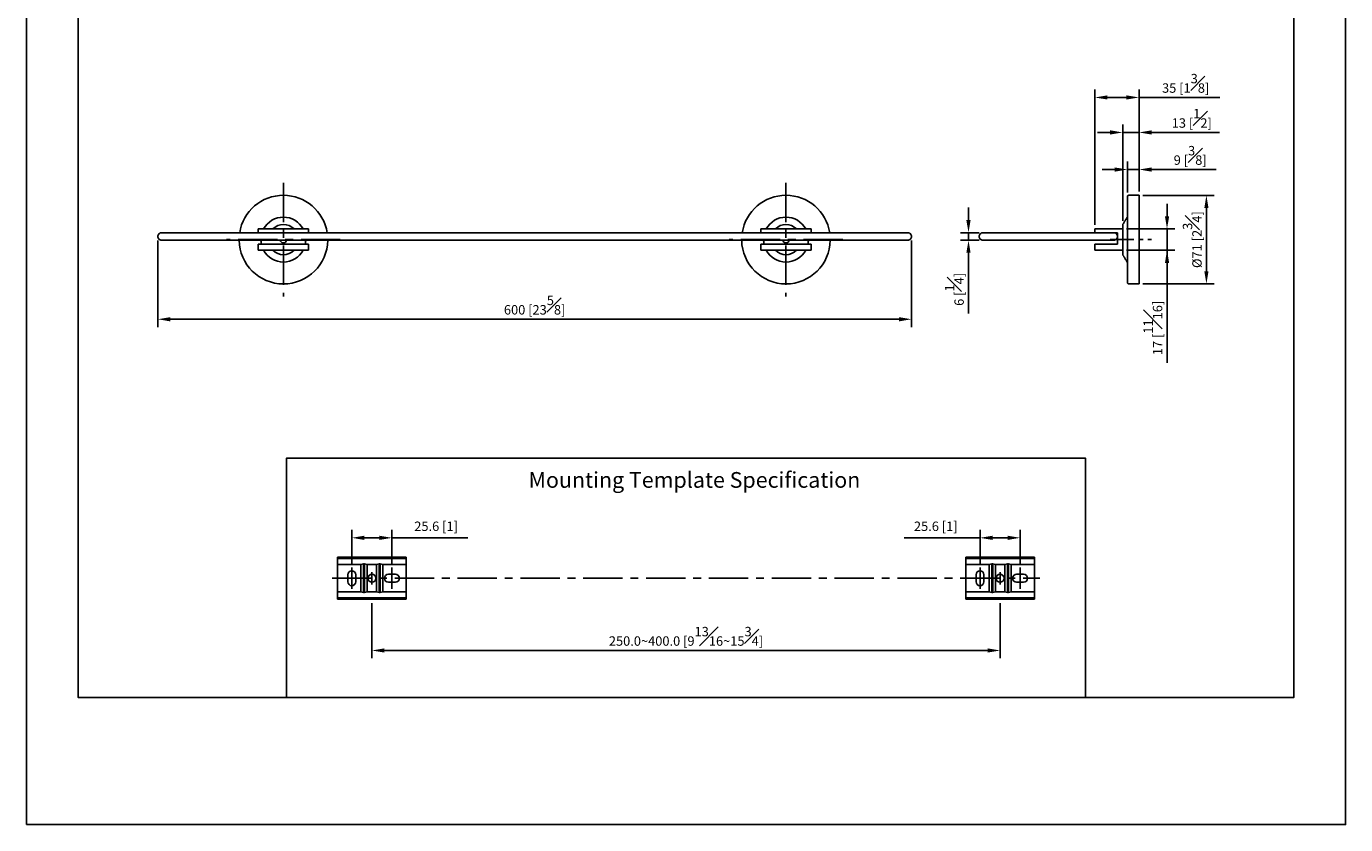
# Model space of a CAD drawing. Units: millimetres. Extents: x -839 to 210, y 0 to 714.
# Drawn here: x 0 to 210, y 0 to 127 of the extents above; entities that cross this region are included whole.
import ezdxf

# ---------------------------------------------------------------- set-up
doc = ezdxf.new("R2010")
doc.units = ezdxf.units.MM
doc.linetypes.add('CENTER', pattern=[2, 1.25, -0.25, 0.25, -0.25])
doc.layers.add('A2', color=1, linetype='CENTER')
doc.layers.add('DIM', color=6, linetype='Continuous')
doc.layers.add('圖紙邊界', color=255, linetype='Continuous', plot=False)
doc.styles.add('勝泰-1.5', font='simplex.shx', dxfattribs={"height": 1.5, "bigfont": 'chineset.shx'})
doc.dimstyles.new('比例1／4(精度0.0)', dxfattribs={"dimtxt": 1.5, "dimasz": 2, "dimexe": 1.25, "dimexo": 0.625, "dimgap": 0.5, "dimtad": 1, "dimdec": 1, "dimlfac": 4, "dimzin": 0, "dimdsep": 46, "dimtxsty": '勝泰-1.5', "dimcen": 2.5, "dimadec": 0, "dimazin": 0, "dimtfac": 1, "dimtdec": 0, "dimtmove": 0, "dimatfit": 3, "dimfxl": 0, "dimfrac": 1, "dimtzin": 0, "dimarcsym": 0})
doc.dimstyles.new('比例1／5', dxfattribs={"dimtxt": 1.5, "dimasz": 2, "dimexe": 1.25, "dimexo": 0.625, "dimgap": 0.5, "dimtad": 1, "dimdec": 0, "dimlfac": 5, "dimdsep": 46, "dimtxsty": '勝泰-1.5', "dimcen": 2.5, "dimadec": 0, "dimazin": 0, "dimtfac": 1, "dimtdec": 0, "dimtmove": 0, "dimatfit": 3, "dimfxl": 0, "dimfrac": 1, "dimarcsym": 0})

# ---------------------------------------------------------------- blocks, each defined once
blk = doc.blocks.new('*D110')
at = {"layer": 'Defpoints', "color": 0}
for p in [(55, 35.88), (155, 35.88), (155, 27.72)]:
    blk.add_point(p, dxfattribs=at)
at = {"layer": 'DIM', "color": 0, "lineweight": -2}
for p, q in [((55, 35.25), (55, 26.47)), ((155, 35.25), (155, 26.47)), ((57, 27.72), (153, 27.72))]:
    blk.add_line(p, q, dxfattribs=at)
at = {"layer": 'DIM', "color": 0}
for points in [[(57, 28.05), (57, 27.38), (55, 27.72)], [(153, 27.38), (153, 28.05), (155, 27.72)]]:
    blk.add_solid(points, dxfattribs=at)
at = {"layer": 'DIM', "color": 0, "insert": (105, 29.97), "char_height": 1.5, "attachment_point": 5, "style": '勝泰-1.5'}
blk.add_mtext('{\\A0;250.0~400.0 [9{\\H1x;\\S13#16;}~15{\\H1x;\\S3#4;}]}', dxfattribs=at)
blk = doc.blocks.new('*D111')
at = {"layer": 'Defpoints', "color": 0}
for p in [(151.8, 45.65), (151.8, 40.9), (158.19, 40.9)]:
    blk.add_point(p, dxfattribs=at)
at = {"layer": 'DIM', "color": 0, "lineweight": -2}
for p, q in [((151.8, 41.53), (151.8, 46.9)), ((158.19, 41.53), (158.19, 46.9)), ((151.8, 45.65), (139.73, 45.65)), ((156.19, 45.65), (153.8, 45.65))]:
    blk.add_line(p, q, dxfattribs=at)
at = {"layer": 'DIM', "color": 0}
for points in [[(153.8, 45.98), (153.8, 45.31), (151.8, 45.65)], [(156.19, 45.31), (156.19, 45.98), (158.19, 45.65)]]:
    blk.add_solid(points, dxfattribs=at)
at = {"layer": 'DIM', "color": 0, "insert": (144.76, 47.29), "char_height": 1.5, "attachment_point": 5, "style": '勝泰-1.5'}
blk.add_mtext('25.6 [1]', dxfattribs=at)
blk = doc.blocks.new('*D112')
at = {"layer": 'Defpoints', "color": 0}
for p in [(58.19, 45.65), (51.8, 40.9), (58.19, 40.9)]:
    blk.add_point(p, dxfattribs=at)
at = {"layer": 'DIM', "color": 0, "lineweight": -2}
for p, q in [((51.8, 41.53), (51.8, 46.9)), ((58.19, 41.53), (58.19, 46.9)), ((53.8, 45.65), (56.19, 45.65)), ((58.19, 45.65), (70.26, 45.65))]:
    blk.add_line(p, q, dxfattribs=at)
at = {"layer": 'DIM', "color": 0}
for points in [[(53.8, 45.98), (53.8, 45.31), (51.8, 45.65)], [(56.19, 45.31), (56.19, 45.98), (58.19, 45.65)]]:
    blk.add_solid(points, dxfattribs=at)
at = {"layer": 'DIM', "color": 0, "insert": (65.22, 47.29), "char_height": 1.5, "attachment_point": 5, "style": '勝泰-1.5'}
blk.add_mtext('25.6 [1]', dxfattribs=at)
blk = doc.blocks.new('*D126')
at = {"layer": 'Defpoints', "color": 0}
for p in [(20.91, 93.61), (140.91, 93.61), (20.91, 80.44)]:
    blk.add_point(p, dxfattribs=at)
at = {"layer": 'DIM', "color": 0, "lineweight": -2}
for p, q in [((20.91, 92.99), (20.91, 79.19)), ((140.91, 92.99), (140.91, 79.19)), ((138.91, 80.44), (22.91, 80.44))]:
    blk.add_line(p, q, dxfattribs=at)
at = {"layer": 'DIM', "color": 0}
for points in [[(22.91, 80.77), (22.91, 80.1), (20.91, 80.44)], [(138.91, 80.1), (138.91, 80.77), (140.91, 80.44)]]:
    blk.add_solid(points, dxfattribs=at)
at = {"layer": 'DIM', "color": 0, "insert": (80.91, 82.69), "char_height": 1.5, "attachment_point": 5, "style": '勝泰-1.5'}
blk.add_mtext('600 [23{\\H1.000000x;\\S5#8;}]', dxfattribs=at)
blk = doc.blocks.new('*D127')
at = {"layer": 'Defpoints', "color": 0}
for p in [(149.97, 93.01), (152.28, 94.21), (152.28, 93.01)]:
    blk.add_point(p, dxfattribs=at)
at = {"layer": 'DIM', "color": 0, "lineweight": -2}
for p, q in [((149.97, 96.21), (149.97, 98.21)), ((151.65, 94.21), (148.72, 94.21)), ((151.65, 93.01), (148.72, 93.01)), ((149.97, 94.21), (149.97, 93.01)), ((149.97, 91.01), (149.97, 81.37))]:
    blk.add_line(p, q, dxfattribs=at)
at = {"layer": 'DIM', "color": 0}
for points in [[(149.63, 96.21), (150.3, 96.21), (149.97, 94.21)], [(150.3, 91.01), (149.63, 91.01), (149.97, 93.01)]]:
    blk.add_solid(points, dxfattribs=at)
at = {"layer": 'DIM', "color": 0, "insert": (147.72, 85.19), "char_height": 1.5, "attachment_point": 5, "rotation": 90, "style": '勝泰-1.5'}
blk.add_mtext('6 [{\\H1.000000x;\\S1#4;}]', dxfattribs=at)
blk = doc.blocks.new('*D128')
at = {"layer": 'Defpoints', "color": 0}
for p in [(177.12, 100.16), (177.12, 86.06), (187.84, 86.06)]:
    blk.add_point(p, dxfattribs=at)
at = {"layer": 'DIM', "color": 0, "lineweight": -2}
for p, q in [((177.74, 100.16), (189.09, 100.16)), ((187.84, 98.16), (187.84, 88.06)), ((177.74, 86.06), (189.09, 86.06))]:
    blk.add_line(p, q, dxfattribs=at)
at = {"layer": 'DIM', "color": 0}
for points in [[(188.17, 98.16), (187.51, 98.16), (187.84, 100.16)], [(187.51, 88.06), (188.17, 88.06), (187.84, 86.06)]]:
    blk.add_solid(points, dxfattribs=at)
at = {"layer": 'DIM', "color": 0, "insert": (185.59, 93.11), "char_height": 1.5, "attachment_point": 5, "rotation": 90, "style": '勝泰-1.5'}
blk.add_mtext('%%C71 [2{\\H1.000000x;\\S3#4;}]', dxfattribs=at)
blk = doc.blocks.new('*D129')
at = {"layer": 'Defpoints', "color": 0}
for p in [(174.52, 94.81), (174.52, 91.41), (181.57, 91.41)]:
    blk.add_point(p, dxfattribs=at)
at = {"layer": 'DIM', "color": 0, "lineweight": -2}
for p, q in [((181.57, 96.81), (181.57, 98.81)), ((175.14, 94.81), (182.82, 94.81)), ((181.57, 94.81), (181.57, 91.41)), ((175.14, 91.41), (182.82, 91.41)), ((181.57, 91.41), (181.57, 73.51)), ((181.57, 89.41), (181.57, 87.41))]:
    blk.add_line(p, q, dxfattribs=at)
at = {"layer": 'DIM', "color": 0}
for points in [[(181.24, 96.81), (181.91, 96.81), (181.57, 94.81)], [(181.91, 89.41), (181.24, 89.41), (181.57, 91.41)]]:
    blk.add_solid(points, dxfattribs=at)
at = {"layer": 'DIM', "color": 0, "insert": (179.32, 79.05), "char_height": 1.5, "attachment_point": 5, "rotation": 90, "style": '勝泰-1.5'}
blk.add_mtext('17 [{\\H1.000000x;\\S11#16;}]', dxfattribs=at)
blk = doc.blocks.new('*D130')
at = {"layer": 'Defpoints', "color": 0}
for p in [(177.12, 104.27), (175.26, 99.96), (177.12, 100.16)]:
    blk.add_point(p, dxfattribs=at)
at = {"layer": 'DIM', "color": 0, "lineweight": -2}
for p, q in [((175.26, 100.59), (175.26, 105.52)), ((177.12, 100.79), (177.12, 105.52)), ((173.26, 104.27), (171.26, 104.27)), ((175.26, 104.27), (177.12, 104.27)), ((179.12, 104.27), (189.4, 104.27))]:
    blk.add_line(p, q, dxfattribs=at)
at = {"layer": 'DIM', "color": 0}
for points in [[(173.26, 103.93), (173.26, 104.6), (175.26, 104.27)], [(179.12, 104.6), (179.12, 103.93), (177.12, 104.27)]]:
    blk.add_solid(points, dxfattribs=at)
at = {"layer": 'DIM', "color": 0, "insert": (185.26, 106.52), "char_height": 1.5, "attachment_point": 5, "style": '勝泰-1.5'}
blk.add_mtext('9 [{\\H1.000000x;\\S3#8;}]', dxfattribs=at)
blk = doc.blocks.new('*D131')
at = {"layer": 'Defpoints', "color": 0}
for p in [(177.12, 110.17), (177.12, 100.16), (174.52, 95.46)]:
    blk.add_point(p, dxfattribs=at)
at = {"layer": 'DIM', "color": 0, "lineweight": -2}
for p, q in [((174.52, 96.08), (174.52, 111.42)), ((177.12, 100.79), (177.12, 111.42)), ((172.52, 110.17), (170.52, 110.17)), ((174.52, 110.17), (177.12, 110.17)), ((179.12, 110.17), (189.9, 110.17))]:
    blk.add_line(p, q, dxfattribs=at)
at = {"layer": 'DIM', "color": 0}
for points in [[(172.52, 109.84), (172.52, 110.51), (174.52, 110.17)], [(179.12, 110.51), (179.12, 109.84), (177.12, 110.17)]]:
    blk.add_solid(points, dxfattribs=at)
at = {"layer": 'DIM', "color": 0, "insert": (185.51, 112.42), "char_height": 1.5, "attachment_point": 5, "style": '勝泰-1.5'}
blk.add_mtext('13 [{\\H1.000000x;\\S1#2;}]', dxfattribs=at)
blk = doc.blocks.new('*D132')
at = {"layer": 'Defpoints', "color": 0}
for p in [(177.12, 115.74), (177.12, 100.16), (170.08, 94.81)]:
    blk.add_point(p, dxfattribs=at)
at = {"layer": 'DIM', "color": 0, "lineweight": -2}
for p, q in [((170.08, 95.44), (170.08, 116.99)), ((172.08, 115.74), (175.12, 115.74)), ((177.12, 100.79), (177.12, 116.99)), ((177.12, 115.74), (189.97, 115.74))]:
    blk.add_line(p, q, dxfattribs=at)
at = {"layer": 'DIM', "color": 0}
for points in [[(172.08, 116.07), (172.08, 115.41), (170.08, 115.74)], [(175.12, 115.41), (175.12, 116.07), (177.12, 115.74)]]:
    blk.add_solid(points, dxfattribs=at)
at = {"layer": 'DIM', "color": 0, "insert": (184.54, 117.99), "char_height": 1.5, "attachment_point": 5, "style": '勝泰-1.5'}
blk.add_mtext('35 [1{\\H1.000000x;\\S3#8;}]', dxfattribs=at)

msp = doc.modelspace()

# ---------------------------------------------------------------- linework, layer by layer
for p, q in [((177.115, 100.163), (177.115, 86.063)), ((36.915, 94.813), (44.915, 94.813)), ((116.915, 94.813), (124.915, 94.813)), ((170.075, 94.213), (170.075, 94.813)), ((170.075, 94.813), (174.515, 94.813)), ((39.135, 92.413), (36.915, 92.413)), ((37.396, 92.413), (37.396, 93.013)), ((42.695, 92.413), (39.135, 92.413)), ((44.915, 92.413), (42.695, 92.413)), ((44.434, 93.013), (44.434, 92.413)), ((119.135, 92.413), (116.915, 92.413)), ((117.396, 92.413), (117.396, 93.013)), ((122.695, 92.413), (119.135, 92.413)), ((124.915, 92.413), (122.695, 92.413)), ((124.434, 93.013), (124.434, 92.413)), ((170.075, 94.213), (173.675, 94.213)), ((170.075, 91.413), (170.075, 92.413)), ((173.675, 92.413), (170.075, 92.413)), ((173.675, 92.413), (173.675, 94.213)), ((44.915, 91.413), (36.915, 91.413)), ((124.915, 91.413), (116.915, 91.413)), ((174.515, 91.413), (170.075, 91.413)), ((60.475, 42.554), (49.525, 42.554)), ((49.525, 42.554), (49.525, 42.347)), ((49.525, 42.347), (49.525, 41.404)), ((60.475, 42.347), (49.525, 42.347)), ((60.475, 42.554), (60.475, 42.347)), ((60.475, 42.347), (60.475, 41.404)), ((160.475, 42.554), (149.525, 42.554)), ((149.525, 42.554), (149.525, 42.347)), ((149.525, 42.347), (149.525, 41.404)), ((160.475, 42.347), (149.525, 42.347)), ((160.475, 42.554), (160.475, 42.347)), ((160.475, 42.347), (160.475, 41.404)), ((53.239, 41.404), (49.525, 41.404)), ((49.525, 41.404), (49.525, 37.029)), ((53.239, 41.404), (53.668, 41.505)), ((53.239, 41.404), (53.239, 37.029)), ((53.668, 36.929), (53.668, 41.505)), ((53.832, 41.505), (54.261, 41.404)), ((53.832, 41.505), (53.832, 36.929)), ((55.739, 41.404), (54.261, 41.404)), ((54.261, 41.404), (54.261, 37.029)), ((56.168, 41.505), (55.739, 41.404)), ((55.739, 41.404), (55.739, 37.029)), ((56.168, 36.929), (56.168, 41.505)), ((56.761, 41.404), (56.332, 41.505)), ((56.332, 41.505), (56.332, 36.929)), ((60.475, 41.404), (56.761, 41.404)), ((56.761, 41.404), (56.761, 37.029)), ((60.475, 41.404), (60.475, 37.029)), ((153.239, 41.404), (149.525, 41.404)), ((149.525, 41.404), (149.525, 37.029)), ((153.239, 41.404), (153.668, 41.505)), ((153.239, 41.404), (153.239, 37.029)), ((153.668, 36.929), (153.668, 41.505)), ((153.832, 41.505), (154.261, 41.404)), ((153.832, 41.505), (153.832, 36.929)), ((155.739, 41.404), (154.261, 41.404)), ((154.261, 41.404), (154.261, 37.029)), ((156.168, 41.505), (155.739, 41.404)), ((155.739, 41.404), (155.739, 37.029)), ((156.168, 36.929), (156.168, 41.505)), ((156.761, 41.404), (156.332, 41.505)), ((156.332, 41.505), (156.332, 36.929)), ((160.475, 41.404), (156.761, 41.404)), ((156.761, 41.404), (156.761, 37.029)), ((160.475, 41.404), (160.475, 37.029)), ((51.175, 39.779), (51.175, 38.654)), ((52.425, 38.654), (52.425, 39.779)), ((58.75, 39.842), (57.625, 39.842)), ((57.625, 38.592), (58.75, 38.592)), ((151.175, 39.779), (151.175, 38.654)), ((152.425, 38.654), (152.425, 39.779)), ((158.75, 39.842), (157.625, 39.842)), ((157.625, 38.592), (158.75, 38.592)), ((49.525, 37.029), (49.525, 36.087)), ((53.239, 37.029), (49.525, 37.029)), ((60.475, 36.087), (49.525, 36.087)), ((49.525, 36.087), (49.525, 35.879)), ((60.475, 35.879), (49.525, 35.879)), ((53.239, 37.029), (53.668, 36.929)), ((53.832, 36.929), (54.261, 37.029)), ((55.739, 37.029), (54.261, 37.029)), ((56.168, 36.929), (55.739, 37.029)), ((56.761, 37.029), (56.332, 36.929)), ((60.475, 37.029), (56.761, 37.029)), ((60.475, 37.029), (60.475, 36.087)), ((60.475, 36.087), (60.475, 35.879)), ((149.525, 37.029), (149.525, 36.087)), ((153.239, 37.029), (149.525, 37.029)), ((160.475, 36.087), (149.525, 36.087)), ((149.525, 36.087), (149.525, 35.879)), ((160.475, 35.879), (149.525, 35.879)), ((153.239, 37.029), (153.668, 36.929)), ((153.832, 36.929), (154.261, 37.029)), ((155.739, 37.029), (154.261, 37.029)), ((156.168, 36.929), (155.739, 37.029)), ((156.761, 37.029), (156.332, 36.929)), ((160.475, 37.029), (156.761, 37.029)), ((160.475, 37.029), (160.475, 36.087)), ((160.475, 36.087), (160.475, 35.879))]:
    msp.add_line(p, q)
for points in [[(20.915, 93.613), (20.915, 93.613, 0.4142136), (21.515, 93.013), (140.315, 93.013, 0.4142136), (140.915, 93.613), (140.915, 93.613, 0.4142136), (140.315, 94.213), (21.515, 94.213, 0.4142136)], [(151.675, 93.613), (151.675, 93.613, 0.4142136), (152.275, 93.013), (173.075, 93.013, 0.4142136), (173.675, 93.613), (173.675, 93.613, 0.4142136), (173.075, 94.213), (152.275, 94.213, 0.4142136)]]:
    msp.add_lwpolyline(points, format="xyb", close=True)
at = {"flags": 128}
for points in [[(37.342, 93.013), (37.377, 92.604), (37.396, 92.486)], [(44.434, 92.486), (44.453, 92.604), (44.488, 93.013)], [(117.342, 93.013), (117.377, 92.604), (117.396, 92.486)], [(124.434, 92.486), (124.453, 92.604), (124.488, 93.013)]]:
    msp.add_lwpolyline(points, dxfattribs=at)
msp.add_lwpolyline([(41.382, 20.25), (41.382, 58.302), (168.618, 58.302), (168.618, 20.25)], close=True)
for centre in [(55, 39.217), (155, 39.217)]:
    msp.add_circle(centre, 0.625)
for centre, radius, start, end in [((40.915, 93.113), 7.05, 8.97644, 171.02356), ((120.915, 93.113), 7.05, 8.97644, 171.02356), ((40.915, 93.113), 3.574, 28.39838, 151.60162), ((120.915, 93.113), 3.574, 28.39838, 151.60162), ((40.915, 93.113), 2.4, 45.09947, 134.90053), ((120.915, 93.113), 2.4, 45.09947, 134.90053), ((40.915, 93.113), 7.05, 180.81273, 359.18727), ((40.915, 93.113), 0.52, 191.08749, 348.91251), ((120.915, 93.113), 7.05, 180.81273, 359.18727), ((120.915, 93.113), 0.52, 191.08749, 348.91251), ((40.915, 93.113), 3.574, 208.39838, 331.60162), ((40.915, 93.113), 2.4, 225.09947, 314.90053), ((120.915, 93.113), 3.574, 208.39838, 331.60162), ((120.915, 93.113), 2.4, 225.09947, 314.90053), ((51.8, 39.779), 0.625, 0, 180), ((151.8, 39.779), 0.625, 0, 180), ((51.8, 38.654), 0.625, 180, 0), ((57.625, 39.217), 0.625, 90, 270), ((58.75, 39.217), 0.625, 270, 90), ((151.8, 38.654), 0.625, 180, 0), ((157.625, 39.217), 0.625, 90, 270), ((158.75, 39.217), 0.625, 270, 90)]:
    msp.add_arc(centre, radius, start, end)
for centre, start_param, end_param in [((53.75, 41.346), 1.2356665, 1.9059261), ((56.25, 41.346), 1.2356665, 1.9059261), ((153.75, 41.346), 1.2356665, 1.9059261), ((156.25, 41.346), 1.2356665, 1.9059261), ((53.75, 37.088), 4.3772592, 5.0475188), ((56.25, 37.088), 4.3772592, 5.0475188), ((153.75, 37.088), 4.3772592, 5.0475188), ((156.25, 37.088), 4.3772592, 5.0475188)]:
    msp.add_ellipse(centre, major_axis=(0.25, 0), ratio=0.6733034, start_param=start_param, end_param=end_param)
for points, knots in [([(175.263, 99.963), (175.267, 99.991), (175.274, 100.05), (175.328, 100.117), (175.396, 100.156), (175.441, 100.161), (175.463, 100.163)], [0, 0, 0, 0, 0.2702613, 0.5624294, 0.7897364, 1, 1, 1, 1]), ([(175.263, 99.963), (175.263, 99.958), (175.263, 99.947), (175.263, 99.856), (175.263, 99.694), (175.263, 99.441), (175.263, 99.08), (175.263, 98.64), (175.263, 98.146), (175.263, 97.618), (175.263, 97.014), (175.263, 96.337), (175.263, 95.595), (175.263, 94.799), (175.263, 93.966), (175.263, 93.113), (175.263, 92.26), (175.263, 91.427), (175.263, 90.631), (175.263, 89.889), (175.263, 89.212), (175.263, 88.608), (175.263, 88.08), (175.263, 87.586), (175.263, 87.146), (175.263, 86.784), (175.263, 86.495), (175.263, 86.3), (175.263, 86.275), (175.263, 86.263)], [0, 0, 0, 0, 0.02825813, 0.05838642, 0.09035341, 0.12586751, 0.16401798, 0.2048493, 0.23747266, 0.27162435, 0.3072046, 0.34406975, 0.3820315, 0.4208594, 0.460287, 0.50002144, 0.53975587, 0.57918347, 0.61801138, 0.65597313, 0.69283828, 0.72841853, 0.76257022, 0.79519358, 0.83602916, 0.87417954, 0.90968947, 0.95762796, 1, 1, 1, 1]), ([(174.515, 95.458), (174.517, 95.479), (174.52, 95.516), (174.537, 95.549), (174.545, 95.563)], [0, 0, 0, 0, 0.56, 1, 1, 1, 1]), ([(174.515, 90.767), (174.515, 90.772), (174.515, 90.78), (174.515, 90.857), (174.515, 91), (174.515, 91.191), (174.515, 91.391), (174.515, 91.637), (174.515, 92.008), (174.515, 92.535), (174.515, 93.113), (174.515, 93.69), (174.515, 94.136), (174.515, 94.449), (174.515, 94.654), (174.515, 94.835), (174.515, 95.035), (174.515, 95.226), (174.515, 95.369), (174.515, 95.446), (174.515, 95.454), (174.515, 95.458)], [0, 0, 0, 0, 0.0424109, 0.0903934, 0.1444598, 0.2049078, 0.2383191, 0.2717447, 0.3441393, 0.4208598, 0.4999414, 0.5790229, 0.6557434, 0.6926424, 0.7282553, 0.7616666, 0.7950922, 0.8555402, 0.9096066, 0.9575891, 1, 1, 1, 1]), ([(174.545, 90.663), (174.535, 90.681), (174.519, 90.714), (174.516, 90.751), (174.515, 90.767)], [0, 0, 0, 0, 0.56, 1, 1, 1, 1]), ([(175.463, 86.063), (175.435, 86.066), (175.376, 86.074), (175.309, 86.128), (175.27, 86.195), (175.265, 86.241), (175.263, 86.263)], [0, 0, 0, 0, 0.2702613, 0.5624294, 0.7897364, 1, 1, 1, 1])]:
    msp.add_open_spline(points, degree=3, knots=knots)
for points in [[(177.115, 100.163), (175.463, 100.163)], [(175.234, 96.687), (174.545, 95.563)], [(36.915, 94.813), (36.915, 94.213)], [(44.915, 94.213), (44.915, 94.813)], [(116.915, 94.813), (116.915, 94.213)], [(124.915, 94.213), (124.915, 94.813)], [(36.915, 92.413), (36.915, 91.413)], [(44.915, 91.413), (44.915, 92.413)], [(116.915, 92.413), (116.915, 91.413)], [(124.915, 91.413), (124.915, 92.413)], [(174.545, 90.663), (175.234, 89.539)], [(175.463, 86.063), (177.115, 86.063)]]:
    msp.add_open_spline(points, degree=1)
at = {"layer": 'A2', "ltscale": 5}
for p, q in [((40.915, 102.163), (40.915, 84.063)), ((120.915, 102.163), (120.915, 84.063)), ((49.965, 93.113), (31.865, 93.113)), ((129.965, 93.113), (111.865, 93.113)), ((48.653, 39.217), (161.347, 39.217))]:
    msp.add_line(p, q, dxfattribs=at)
at = {"layer": 'A2', "ltscale": 3}
for p, q in [((172.515, 93.114), (179.115, 93.113)), ((51.8, 40.904), (51.8, 37.529)), ((58.188, 40.904), (58.188, 37.529)), ((151.8, 40.904), (151.8, 37.529)), ((158.188, 40.904), (158.188, 37.529))]:
    msp.add_line(p, q, dxfattribs=at)
at = {"layer": 'A2', "ltscale": 2}
for p, q in [((55, 38.228), (55, 40.206)), ((155, 38.228), (155, 40.206))]:
    msp.add_line(p, q, dxfattribs=at)
at = {"layer": '圖紙邊界', "ltscale": 10}
for points in [[(0, 0), (210, 0), (210, 297), (0, 297)], [(8.232, 213.75), (8.232, 20.25), (201.768, 20.25), (201.768, 213.75)]]:
    msp.add_lwpolyline(points, close=True, dxfattribs=at)

# ---------------------------------------------------------------- texts
at = {"layer": 'DIM', "insert": (79.94, 56.115), "char_height": 2.5, "attachment_point": 1}
msp.add_mtext('{\\fArial|b0|i0|c0|p34;Mounting Template Specification}', dxfattribs=at)

# ---------------------------------------------------------------- dimensions: what is measured, and where the dimension line sits
at = {"layer": 'DIM'}
for base, p1, p2, dimstyle, picture, middle in [((177.115, 115.74), (170.075, 94.813), (177.115, 100.163), '比例1／5', '*D132', (184.544, 117.99)), ((177.115, 110.174), (174.515, 95.458), (177.115, 100.163), '比例1／5', '*D131', (185.509, 112.424)), ((177.115, 104.266), (175.263, 99.963), (177.115, 100.163), '比例1／5', '*D130', (185.258, 106.516)), ((20.915, 80.436), (140.915, 93.613), (20.915, 93.613), '比例1／5', '*D126', (80.915, 82.686)), ((58.188, 45.646), (51.8, 40.904), (58.188, 40.904), '比例1／4(精度0.0)', '*D112', (65.223, 47.287)), ((151.800000884, 45.646408541), (158.187500884, 40.904468006), (151.800000884, 40.904468006), '比例1／4(精度0.0)', '*D111', (144.764286598, 47.287033541))]:
    dim = msp.add_linear_dim(base=base, p1=p1, p2=p2, dimstyle=dimstyle, dxfattribs=at)
    dim.commit()
    dim.dimension.update_dxf_attribs({"geometry": picture, "text_midpoint": middle})
dim = msp.add_linear_dim(base=(181.572, 91.413), p1=(174.515, 94.813), p2=(174.515, 91.413), angle=90, dimstyle='比例1／5', dxfattribs=at)
dim.commit()
dim.dimension.update_dxf_attribs({"geometry": '*D129', "text_midpoint": (181.572, 79.045), "dimtype": 160})
dim = msp.add_linear_dim(base=(187.839394599, 86.062959983), p1=(177.115340052, 100.162959983), p2=(177.115340052, 86.062959983), angle=90, dimstyle='比例1／5', override={"dimpost": '%%C<>'}, dxfattribs=at)
dim.commit()
dim.dimension.update_dxf_attribs({"geometry": '*D128', "text_midpoint": (185.589394599, 93.112959983)})
dim = msp.add_linear_dim(base=(149.968, 93.013), p1=(152.275, 94.213), p2=(152.275, 93.013), angle=90, dimstyle='比例1／5', dxfattribs=at)
dim.commit()
dim.dimension.update_dxf_attribs({"geometry": '*D127', "text_midpoint": (147.718, 85.19)})
dim = msp.add_linear_dim(base=(155, 27.716), p1=(55, 35.879), p2=(155, 35.879), text='{\\A0;250.0~400.0 [9{\\H1x;\\S13#16;}~15{\\H1x;\\S3#4;}]}', dimstyle='比例1／4(精度0.0)', dxfattribs=at)
dim.commit()
dim.dimension.update_dxf_attribs({"geometry": '*D110', "text_midpoint": (105, 29.966)})

doc.saveas('drawing.dxf')
